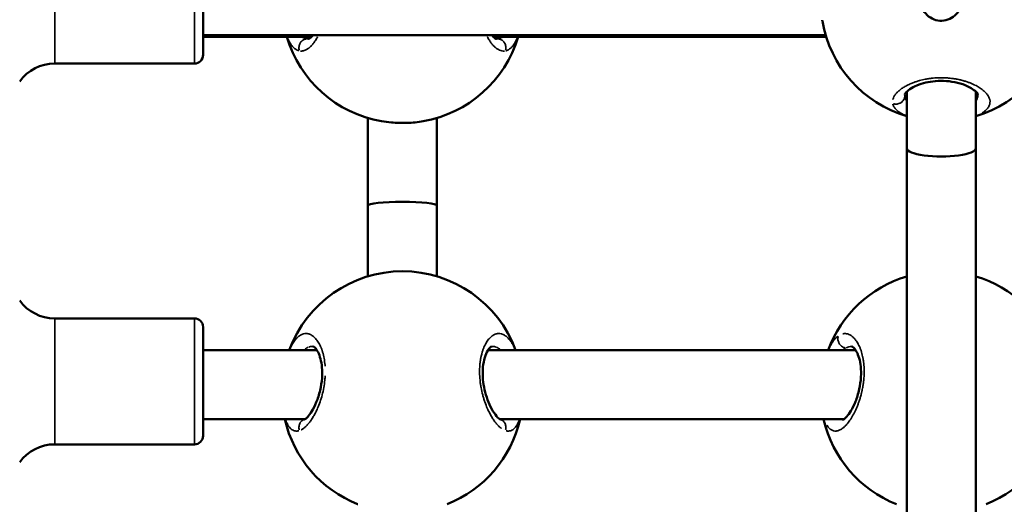
# Model space of a CAD drawing. Units: millimetres. Extents: x -27 to 7566, y 6 to 4336.
# Drawn here: x 3061 to 3290, y 1815 to 1927 of the extents above; entities that cross this region are included whole.
import ezdxf

# ---------------------------------------------------------------- set-up
doc = ezdxf.new("R2010")
doc.units = ezdxf.units.MM
doc.header["$MEASUREMENT"] = 0
doc.layers.add('Visible (ISO)', color=7, linetype='Continuous', lineweight=50)
doc.layers.add('Visible Narrow (ISO)', color=7, linetype='Continuous', lineweight=35)
doc.styles.get("Standard").update_dxf_attribs({"font": 'square721_bt_roman.ttf'})
doc.dimstyles.get("Standard").update_dxf_attribs({"dimtxt": 200, "dimasz": 100, "dimexe": 0.18, "dimexo": 0.0625, "dimgap": 40, "dimtad": 1, "dimdec": 0, "dimlfac": 0.1, "dimrnd": 5, "dimzin": 0, "dimdsep": 46, "dimtxsty": 'Standard', "dimcen": 0.09, "dimse1": 1, "dimse2": 1, "dimadec": 0, "dimazin": 0, "dimtfac": 1, "dimtdec": 0, "dimtofl": 0, "dimtmove": 0, "dimatfit": 3, "dimfxl": 1, "dimtolj": 1, "dimtzin": 0, "dimarcsym": 0})

# ---------------------------------------------------------------- blocks, each defined once
blk = doc.blocks.new('*D14')
at = {"color": 0, "lineweight": -2, "transparency": 16777216}
blk.add_line((246.3, 3757.5), (246.3, 106.18), dxfattribs=at)
at = {"color": 0, "transparency": 16777216}
for points in [[(229.63, 3757.5), (262.96, 3757.5), (246.3, 3857.5)], [(229.63, 106.18), (262.96, 106.18), (246.3, 6.18)]]:
    blk.add_solid(points, dxfattribs=at)
at = {"layer": 'Defpoints', "color": 0, "transparency": 16777216}
for p in [(4025.03, 3857.5), (246.3, 6.18), (4025.03, 6.18)]:
    blk.add_point(p, dxfattribs=at)
at = {"color": 0, "transparency": 16777216, "insert": (103.88, 1931.84), "char_height": 200, "attachment_point": 5, "rotation": 90}
blk.add_mtext('\\A1;385', dxfattribs=at)

msp = doc.modelspace()

# ---------------------------------------------------------------- linework, layer by layer
at = {"layer": 'Visible (ISO)'}
for p, q in [((3103.77, 1944.44), (3103.77, 1919.24)), ((3103.77, 1923.84), (3248.19, 1923.84)), ((3103.77, 1923.43), (3128.92, 1923.43)), ((3130.32, 1923.43), (3130.32, 1923.43)), ((3171.12, 1923.43), (3248.31, 1923.43)), ((3101.77, 1917.24), (3069.35, 1917.24)), ((3267.02, 1910.75), (3267.02, 1897.58)), ((3283.02, 1910.75), (3283.02, 1897.58)), ((3283.52, 1910.04), (3283.52, 1910.04)), ((3142.02, 1884.34), (3142.02, 1904.61)), ((3158.02, 1884.34), (3158.02, 1904.61)), ((3267.02, 1897.58), (3267.02, 1784.2)), ((3283.02, 1897.58), (3283.02, 1784.2)), ((3142.02, 1867.92), (3142.02, 1884.34)), ((3158.02, 1867.92), (3158.02, 1884.34)), ((3101.77, 1858.17), (3069.35, 1858.17)), ((3103.77, 1856.17), (3103.77, 1830.97)), ((3103.77, 1850.79), (3130.18, 1850.79)), ((3169.86, 1850.79), (3255.18, 1850.79)), ((3170.79, 1851.69), (3170.79, 1851.69)), ((3103.77, 1834.79), (3127.41, 1834.79)), ((3172.63, 1834.79), (3252.42, 1834.79)), ((3101.77, 1828.97), (3069.35, 1828.97)), ((3139.64, 1815.08), (3139.63, 1815.08)), ((3285.41, 1815.08), (3285.41, 1815.08))]:
    msp.add_line(p, q, dxfattribs=at)
for centre, radius, start, end in [((3275.02, 1931.84), 28, 189.8453, 253.3985), ((3275.02, 1931.84), 28, 286.6015, 350.1615), ((3150.02, 1931.44), 28, 196.6181, 260.0937), ((3150.02, 1931.44), 28, 279.9056, 343.3825), ((3101.77, 1919.24), 2, 270, 0), ((3069.35, 1907.24), 10, 90, 144.2242), ((3150.02, 1841.09), 28, 20.2858, 159.7147), ((3275.02, 1841.08), 28, 106.6015, 159.6985), ((3275.02, 1841.08), 28, 20.3021, 73.3985), ((3069.35, 1868.17), 10, 215.7758, 270), ((3101.77, 1856.17), 2, 0, 90), ((3150.02, 1841.09), 28, 192.9873, 248.2253), ((3150.02, 1841.09), 28, 291.7738, 347.0133), ((3275.02, 1841.08), 28, 192.9716, 248.227), ((3275.02, 1841.08), 28, 291.7741, 347.029), ((3101.77, 1830.97), 2, 270, 0), ((3069.35, 1818.97), 10, 90, 144.2242)]:
    msp.add_arc(centre, radius, start, end, dxfattribs=at)
for centre, major_axis, ratio, start_param, end_param in [((3275.02, 1897.58), (-8, 0), 0.235525, 0, 3.141593), ((3150.02, 1884.34), (8, 0), 0.107859, 0.000024, 3.141594), ((3150.02, 1884.34), (8, 0), 0.107859, 6.283185, 6.283209)]:
    msp.add_ellipse(centre, major_axis=major_axis, ratio=ratio, start_param=start_param, end_param=end_param, dxfattribs=at)
for points, knots in [([(3270.23, 1931.97), (3270.23, 1932.24), (3270.25, 1932.5), (3270.4, 1933.35), (3270.62, 1933.96), (3271.3, 1935.04), (3271.75, 1935.51), (3272.73, 1936.21), (3273.32, 1936.49), (3274.56, 1936.77), (3275.22, 1936.79), (3276.4, 1936.59), (3277.01, 1936.36), (3278.1, 1935.69), (3278.57, 1935.24), (3279.27, 1934.26), (3279.54, 1933.67), (3279.83, 1932.43), (3279.85, 1931.77), (3279.65, 1930.59), (3279.43, 1929.97), (3278.75, 1928.88), (3278.3, 1928.41), (3277.32, 1927.71), (3276.73, 1927.43), (3275.48, 1927.14), (3274.83, 1927.13), (3273.64, 1927.33), (3273.02, 1927.56), (3271.94, 1928.23), (3271.47, 1928.69), (3271.12, 1929.18), (3270.77, 1929.67), (3270.49, 1930.26), (3270.27, 1931.24), (3270.23, 1931.61), (3270.23, 1931.97)], [0.283928, 0.283928, 0.283928, 0.283928, 0.361283, 0.361283, 0.541636, 0.541636, 0.721988, 0.721988, 0.90217, 0.90217, 1.082352, 1.082352, 1.262582, 1.262582, 1.442812, 1.442812, 1.623282, 1.623282, 1.803751, 1.803751, 1.984508, 1.984508, 2.165266, 2.165266, 2.346193, 2.346193, 2.527119, 2.527119, 2.707999, 2.707999, 2.888878, 2.888878, 2.888878, 3.069519, 3.069519, 3.172806, 3.172806, 3.172806, 3.172806]), ([(3128.22, 1922.94), (3128.22, 1922.94), (3128.39, 1922.95), (3128.9, 1923.4), (3129.08, 1923.6), (3129.27, 1923.84)], [0, 0, 0, 0, 0.4118572, 0.4118572, 0.5926416, 0.5926416, 0.5926416, 0.5926416]), ([(3170.77, 1923.84), (3170.84, 1923.75), (3170.9, 1923.67), (3171.26, 1923.26), (3171.53, 1923.07), (3171.79, 1922.94), (3171.83, 1922.94), (3171.83, 1922.94)], [2.5376709, 2.5376709, 2.5376709, 2.5376709, 2.6030456, 2.6030456, 2.894815, 2.894815, 3.1321344, 3.1321344, 3.1321344, 3.1321344]), ([(3283.52, 1910.04), (3283.52, 1910.04), (3283.53, 1910.08), (3283.4, 1910.32), (3283.28, 1910.49), (3282.84, 1910.94), (3282.44, 1911.26), (3281.41, 1911.86), (3280.75, 1912.17), (3279.26, 1912.68), (3278.39, 1912.9), (3276.65, 1913.17), (3275.75, 1913.24), (3274.07, 1913.22), (3273.26, 1913.15), (3271.75, 1912.92), (3271.03, 1912.74), (3269.67, 1912.32), (3269.04, 1912.05), (3267.93, 1911.47), (3267.47, 1911.15), (3266.82, 1910.58), (3266.64, 1910.32), (3266.52, 1910.07), (3266.52, 1910.04), (3266.52, 1910.04)], [0, 0, 0, 0, 0.247136, 0.247136, 0.455932, 0.455932, 0.738943, 0.738943, 1.026801, 1.026801, 1.316416, 1.316416, 1.581332, 1.581332, 1.820984, 1.820984, 2.061784, 2.061784, 2.324902, 2.324902, 2.612736, 2.612736, 2.90428, 2.90428, 3.132138, 3.132138, 3.132138, 3.132138]), ([(3154.82, 1903.86), (3153.66, 1903.65), (3152.38, 1903.53), (3149.89, 1903.44), (3148.64, 1903.47), (3146.69, 1903.64), (3145.94, 1903.73), (3145.22, 1903.86)], [0, 0, 0, 0, 0.3858854, 0.3858854, 0.7516174, 0.7516174, 0.9875252, 0.9875252, 0.9875252, 0.9875252]), ([(3127.2, 1834.69), (3127.2, 1834.69), (3127.2, 1834.69), (3127.26, 1834.71), (3127.36, 1834.75), (3127.7, 1834.99), (3127.97, 1835.24), (3128.57, 1835.97), (3128.91, 1836.46), (3129.61, 1837.71), (3129.97, 1838.49), (3130.61, 1840.24), (3130.89, 1841.23), (3131.26, 1843.16), (3131.37, 1844.12), (3131.43, 1845.84), (3131.39, 1846.63), (3131.2, 1848.04), (3131.06, 1848.67), (3130.71, 1849.79), (3130.49, 1850.28), (3130.04, 1851.05), (3129.8, 1851.32), (3129.44, 1851.64), (3129.33, 1851.68), (3129.27, 1851.69), (3129.26, 1851.69), (3129.25, 1851.69)], [0.083426, 0.083426, 0.083426, 0.083426, 0.150269, 0.150269, 0.331238, 0.331238, 0.588088, 0.588088, 0.861287, 0.861287, 1.169579, 1.169579, 1.484533, 1.484533, 1.765447, 1.765447, 2.010508, 2.010508, 2.245895, 2.245895, 2.495246, 2.495246, 2.757885, 2.757885, 3.032173, 3.032173, 3.140428, 3.140428, 3.140428, 3.140428]), ([(3170.79, 1851.69), (3170.77, 1851.69), (3170.72, 1851.7), (3170.41, 1851.48), (3170.21, 1851.3), (3169.75, 1850.66), (3169.49, 1850.16), (3169.06, 1848.96), (3168.88, 1848.26), (3168.67, 1846.77), (3168.62, 1845.96), (3168.66, 1844.37), (3168.73, 1843.58), (3168.99, 1842.01), (3169.17, 1841.22), (3169.63, 1839.67), (3169.91, 1838.91), (3170.56, 1837.46), (3170.93, 1836.79), (3171.67, 1835.69), (3172.05, 1835.26), (3172.58, 1834.81), (3172.76, 1834.72), (3172.84, 1834.69), (3172.85, 1834.69), (3172.85, 1834.69)], [0, 0, 0, 0, 0.311513, 0.311513, 0.558897, 0.558897, 0.845352, 0.845352, 1.112409, 1.112409, 1.364055, 1.364055, 1.599485, 1.599485, 1.842006, 1.842006, 2.11151, 2.11151, 2.414534, 2.414534, 2.730214, 2.730214, 2.985682, 2.985682, 3.055787, 3.055787, 3.055787, 3.055787]), ([(3252.2, 1834.68), (3252.2, 1834.68), (3252.24, 1834.69), (3252.49, 1834.82), (3252.8, 1835.05), (3253.42, 1835.76), (3253.74, 1836.2), (3254.42, 1837.33), (3254.79, 1838.07), (3255.45, 1839.75), (3255.76, 1840.72), (3256.18, 1842.66), (3256.33, 1843.64), (3256.43, 1845.41), (3256.41, 1846.24), (3256.26, 1847.69), (3256.14, 1848.34), (3255.81, 1849.51), (3255.6, 1850.03), (3255.16, 1850.87), (3254.92, 1851.18), (3254.52, 1851.58), (3254.37, 1851.65), (3254.27, 1851.68), (3254.26, 1851.68), (3254.25, 1851.68)], [0.082742, 0.082742, 0.082742, 0.082742, 0.242559, 0.242559, 0.548973, 0.548973, 0.809109, 0.809109, 1.114047, 1.114047, 1.430917, 1.430917, 1.719509, 1.719509, 1.969223, 1.969223, 2.203967, 2.203967, 2.449922, 2.449922, 2.711195, 2.711195, 2.98387, 2.98387, 3.139329, 3.139329, 3.139329, 3.139329])]:
    msp.add_open_spline(points, degree=3, knots=knots, dxfattribs=at)
for points in [[(3247.44, 1927.04), (3247.42, 1927.13), (3247.41, 1927.22), (3247.39, 1927.31)], [(3145.22, 1903.86), (3145.22, 1903.86), (3145.21, 1903.86), (3145.2, 1903.86)], [(3154.84, 1903.86), (3154.83, 1903.86), (3154.83, 1903.86), (3154.82, 1903.86)], [(3160.41, 1815.08), (3160.41, 1815.08), (3160.41, 1815.08), (3160.41, 1815.08)]]:
    msp.add_open_spline(points, degree=3, dxfattribs=at)
at = {"layer": 'Visible Narrow (ISO)'}
for p, q in [((3069.35, 1946.26), (3069.35, 1917.42)), ((3101.77, 1946.26), (3101.77, 1917.42)), ((3069.35, 1857.99), (3069.35, 1829.15)), ((3101.77, 1857.99), (3101.77, 1829.15))]:
    msp.add_line(p, q, dxfattribs=at)
for points, knots in [([(3126.37, 1920.14), (3126.38, 1920.14), (3126.48, 1920.13), (3126.68, 1920.13), (3126.94, 1920.17), (3127.3, 1920.25), (3127.76, 1920.45), (3128.3, 1920.8), (3128.83, 1921.28), (3129.35, 1921.88), (3129.86, 1922.6), (3130.18, 1923.16), (3130.33, 1923.46), (3130.33, 1923.46)], [-52.67446, -52.67446, -52.67446, -52.67446, -52.600497, -52.126619, -51.65274, -51.178862, -50.231105, -49.283349, -48.335592, -47.387835, -46.440078, -45.492322, -45.475975, -45.475975, -45.475975, -45.475975]), ([(3127.8, 1922.98), (3127.65, 1923), (3127.36, 1923.08), (3127.02, 1923.24), (3126.83, 1923.37), (3126.78, 1923.4)], [0.114561, 0.114561, 0.114561, 0.114561, 0.947757, 1.895513, 2.176416, 2.176416, 2.176416, 2.176416]), ([(3169.71, 1923.46), (3169.71, 1923.46), (3169.78, 1923.32), (3169.94, 1923.03), (3170.18, 1922.63), (3170.43, 1922.25), (3170.77, 1921.79), (3171.2, 1921.29), (3171.73, 1920.81), (3172.27, 1920.45), (3172.81, 1920.22), (3173.28, 1920.13), (3173.55, 1920.13), (3173.66, 1920.14)], [-7.583832, -7.583832, -7.583832, -7.583832, -7.582054, -7.108175, -6.634297, -6.160419, -5.68654, -4.738784, -3.791027, -2.84327, -1.895513, -0.947757, -0.399039, -0.399039, -0.399039, -0.399039]), ([(3173.26, 1923.4), (3173.21, 1923.36), (3173.01, 1923.24), (3172.73, 1923.11), (3172.43, 1923.02), (3172.29, 1922.99), (3172.23, 1922.98)], [50.877673, 50.877673, 50.877673, 50.877673, 51.178862, 52.126619, 52.600497, 52.958648, 52.958648, 52.958648, 52.958648]), ([(3123.4, 1923.15), (3123.41, 1923.13), (3123.44, 1923.04), (3123.51, 1922.88), (3123.64, 1922.61), (3123.87, 1922.15), (3124.21, 1921.59), (3124.66, 1921.03), (3125.14, 1920.61), (3125.58, 1920.34), (3125.87, 1920.24), (3125.98, 1920.21)], [-5.748793, -5.748793, -5.748793, -5.748793, -5.68654, -5.449601, -5.212662, -4.738784, -3.791027, -2.84327, -1.895513, -0.947757, -0.302582, -0.302582, -0.302582, -0.302582]), ([(3126.09, 1920.35), (3126.06, 1920.46), (3126.04, 1920.58), (3126.02, 1920.7), (3126.02, 1920.8), (3126.01, 1920.89), (3126.02, 1920.98), (3126.02, 1921.26), (3126.09, 1921.54), (3126.2, 1921.79), (3126.24, 1921.88), (3126.28, 1921.96), (3126.33, 1922.04), (3126.38, 1922.12), (3126.43, 1922.19), (3126.49, 1922.26), (3126.6, 1922.4), (3126.73, 1922.53), (3126.88, 1922.63), (3127.02, 1922.74), (3127.18, 1922.82), (3127.35, 1922.87), (3127.46, 1922.91), (3127.57, 1922.94), (3127.68, 1922.95)], [0.097745, 0.097745, 0.097745, 0.097745, 0.282499, 0.282499, 0.282499, 0.420118, 0.420118, 0.420118, 0.834325, 0.834325, 0.834325, 0.977455, 0.977455, 0.977455, 1.120439, 1.120439, 1.120439, 1.397658, 1.397658, 1.397658, 1.672286, 1.672286, 1.672286, 1.857164, 1.857164, 1.857164, 1.857164]), ([(3128.2, 1922.94), (3128.16, 1922.94), (3128.05, 1922.95), (3127.95, 1922.96), (3127.87, 1922.97)], [52.407459, 52.407459, 52.407459, 52.407459, 52.600497, 53.0392869, 53.0392869, 53.0392869, 53.0392869]), ([(3173.93, 1920.34), (3173.97, 1920.46), (3173.99, 1920.58), (3174, 1920.7), (3174.01, 1920.79), (3174.01, 1920.89), (3174.01, 1920.98), (3174, 1921.26), (3173.94, 1921.54), (3173.83, 1921.79), (3173.79, 1921.88), (3173.74, 1921.96), (3173.7, 1922.04), (3173.65, 1922.11), (3173.6, 1922.19), (3173.54, 1922.26), (3173.43, 1922.4), (3173.29, 1922.53), (3173.15, 1922.63), (3173, 1922.73), (3172.84, 1922.82), (3172.68, 1922.87), (3172.57, 1922.91), (3172.46, 1922.94), (3172.35, 1922.95)], [0.097818, 0.097818, 0.097818, 0.097818, 0.282822, 0.282822, 0.282822, 0.420544, 0.420544, 0.420544, 0.835046, 0.835046, 0.835046, 0.978177, 0.978177, 0.978177, 1.121362, 1.121362, 1.121362, 1.398757, 1.398757, 1.398757, 1.673554, 1.673554, 1.673554, 1.858537, 1.858537, 1.858537, 1.858537]), ([(3174.04, 1920.2), (3174.07, 1920.21), (3174.19, 1920.24), (3174.48, 1920.35), (3174.89, 1920.6), (3175.37, 1921.02), (3175.97, 1921.76), (3176.38, 1922.53), (3176.63, 1923.13), (3176.64, 1923.15)], [-52.771101, -52.771101, -52.771101, -52.771101, -52.600497, -52.126619, -51.178862, -50.231105, -49.283349, -47.387835, -47.314248, -47.314248, -47.314248, -47.314248]), ([(3284.47, 1905.79), (3284.69, 1905.93), (3284.89, 1906.06), (3285.08, 1906.21), (3285.33, 1906.4), (3285.55, 1906.61), (3285.72, 1906.82), (3285.9, 1907.04), (3286.04, 1907.26), (3286.14, 1907.48), (3286.24, 1907.71), (3286.3, 1907.94), (3286.32, 1908.17), (3286.34, 1908.41), (3286.32, 1908.64), (3286.27, 1908.88), (3286.21, 1909.12), (3286.11, 1909.37), (3285.98, 1909.61), (3285.85, 1909.85), (3285.68, 1910.09), (3285.47, 1910.33), (3285.26, 1910.56), (3285.02, 1910.8), (3284.74, 1911.03), (3284.47, 1911.26), (3284.15, 1911.48), (3283.8, 1911.7), (3283.5, 1911.89), (3283.17, 1912.08), (3282.81, 1912.25), (3282.76, 1912.28), (3282.72, 1912.3), (3282.67, 1912.33), (3282.46, 1912.42), (3282.25, 1912.52), (3282.03, 1912.61), (3281.81, 1912.7), (3281.58, 1912.79), (3281.35, 1912.88), (3281.11, 1912.96), (3280.87, 1913.05), (3280.62, 1913.12), (3280.5, 1913.16), (3280.37, 1913.2), (3280.24, 1913.24), (3280.18, 1913.25), (3280.12, 1913.27), (3280.05, 1913.29), (3279.99, 1913.31), (3279.92, 1913.32), (3279.86, 1913.34), (3279.81, 1913.35), (3279.77, 1913.36), (3279.73, 1913.38), (3279.68, 1913.39), (3279.64, 1913.4), (3279.6, 1913.41), (3279.51, 1913.43), (3279.42, 1913.45), (3279.33, 1913.47), (3279.15, 1913.51), (3278.97, 1913.55), (3278.79, 1913.59), (3278.7, 1913.6), (3278.61, 1913.62), (3278.52, 1913.64), (3278.42, 1913.66), (3278.33, 1913.67), (3278.24, 1913.69), (3278.19, 1913.7), (3278.15, 1913.7), (3278.1, 1913.71), (3278.05, 1913.72), (3278.01, 1913.73), (3277.96, 1913.73), (3277.86, 1913.75), (3277.77, 1913.76), (3277.67, 1913.77), (3277.48, 1913.8), (3277.29, 1913.82), (3277.1, 1913.84), (3277.05, 1913.85), (3277, 1913.85), (3276.95, 1913.86), (3276.9, 1913.86), (3276.86, 1913.87), (3276.81, 1913.87), (3276.76, 1913.88), (3276.71, 1913.88), (3276.66, 1913.88), (3276.61, 1913.89), (3276.56, 1913.89), (3276.52, 1913.9), (3276.06, 1913.93), (3275.59, 1913.95), (3275.14, 1913.95), (3275.01, 1913.95), (3274.88, 1913.95), (3274.75, 1913.95), (3274.2, 1913.94), (3273.65, 1913.91), (3273.1, 1913.86), (3273.06, 1913.86), (3273.03, 1913.85), (3272.99, 1913.85), (3272.85, 1913.83), (3272.7, 1913.82), (3272.56, 1913.8), (3272.41, 1913.78), (3272.27, 1913.76), (3272.13, 1913.74), (3272.06, 1913.73), (3271.99, 1913.72), (3271.92, 1913.71), (3271.88, 1913.7), (3271.85, 1913.69), (3271.81, 1913.69), (3271.78, 1913.68), (3271.74, 1913.68), (3271.71, 1913.67), (3271.67, 1913.67), (3271.64, 1913.66), (3271.6, 1913.65), (3271.57, 1913.65), (3271.54, 1913.64), (3271.5, 1913.63), (3271.48, 1913.63), (3271.47, 1913.63), (3271.45, 1913.62), (3271.43, 1913.62), (3271.41, 1913.62), (3271.4, 1913.61), (3271.38, 1913.61), (3271.36, 1913.61), (3271.35, 1913.61), (3271.34, 1913.6), (3271.33, 1913.6), (3271.32, 1913.6), (3271.32, 1913.6), (3271.31, 1913.6), (3271.31, 1913.6), (3271.3, 1913.6), (3271.3, 1913.6), (3271.29, 1913.6), (3270.84, 1913.51), (3270.4, 1913.4), (3269.98, 1913.29), (3269.89, 1913.26), (3269.8, 1913.24), (3269.71, 1913.21), (3269.46, 1913.14), (3269.21, 1913.06), (3268.97, 1912.98), (3268.73, 1912.89), (3268.5, 1912.81), (3268.27, 1912.72), (3267.94, 1912.59), (3267.63, 1912.45), (3267.33, 1912.3), (3267.22, 1912.25), (3267.12, 1912.2), (3267.01, 1912.14), (3266.86, 1912.07), (3266.72, 1911.99), (3266.58, 1911.91), (3266.45, 1911.83), (3266.31, 1911.75), (3266.18, 1911.67), (3266.05, 1911.58), (3265.93, 1911.5), (3265.81, 1911.42), (3265.69, 1911.33), (3265.58, 1911.25), (3265.47, 1911.16), (3265.25, 1910.99), (3265.05, 1910.82), (3264.87, 1910.64), (3264.69, 1910.47), (3264.53, 1910.29), (3264.4, 1910.11), (3264.26, 1909.93), (3264.14, 1909.75), (3264.04, 1909.57), (3263.95, 1909.39), (3263.87, 1909.21), (3263.82, 1909.03), (3263.81, 1909), (3263.8, 1908.96), (3263.79, 1908.93)], [-32.499798, -32.499798, -32.499798, -32.499798, -31.59189, -31.59189, -31.59189, -30.328214, -30.328214, -30.328214, -29.064539, -29.064539, -29.064539, -27.800863, -27.800863, -27.800863, -26.537188, -26.537188, -26.537188, -25.273512, -25.273512, -25.273512, -24.009836, -24.009836, -24.009836, -22.746161, -22.746161, -22.746161, -21.482485, -21.482485, -21.482485, -20.371338, -20.371338, -20.371338, -20.21881, -20.21881, -20.21881, -19.586972, -19.586972, -19.586972, -18.955134, -18.955134, -18.955134, -18.323296, -18.323296, -18.323296, -18.007377, -18.007377, -18.007377, -17.849418, -17.849418, -17.849418, -17.691458, -17.691458, -17.691458, -17.586152, -17.586152, -17.586152, -17.480846, -17.480846, -17.480846, -17.270233, -17.270233, -17.270233, -16.849008, -16.849008, -16.849008, -16.638395, -16.638395, -16.638395, -16.427783, -16.427783, -16.427783, -16.322477, -16.322477, -16.322477, -16.21717, -16.21717, -16.21717, -16.006558, -16.006558, -16.006558, -15.585332, -15.585332, -15.585332, -15.480026, -15.480026, -15.480026, -15.37472, -15.37472, -15.37472, -15.269414, -15.269414, -15.269414, -15.164107, -15.164107, -15.164107, -14.177966, -14.177966, -14.177966, -13.900432, -13.900432, -13.900432, -12.715918, -12.715918, -12.715918, -12.636756, -12.636756, -12.636756, -12.320837, -12.320837, -12.320837, -12.004918, -12.004918, -12.004918, -11.846959, -11.846959, -11.846959, -11.767979, -11.767979, -11.767979, -11.688999, -11.688999, -11.688999, -11.61002, -11.61002, -11.61002, -11.53104, -11.53104, -11.53104, -11.49155, -11.49155, -11.49155, -11.45206, -11.45206, -11.45206, -11.41257, -11.41257, -11.41257, -11.392825, -11.392825, -11.392825, -11.382953, -11.382953, -11.382953, -11.37308, -11.37308, -11.37308, -10.326222, -10.326222, -10.326222, -10.109405, -10.109405, -10.109405, -9.477567, -9.477567, -9.477567, -8.845729, -8.845729, -8.845729, -7.922442, -7.922442, -7.922442, -7.582054, -7.582054, -7.582054, -7.108175, -7.108175, -7.108175, -6.634297, -6.634297, -6.634297, -6.160419, -6.160419, -6.160419, -5.68654, -5.68654, -5.68654, -4.738784, -4.738784, -4.738784, -3.791027, -3.791027, -3.791027, -2.84327, -2.84327, -2.84327, -1.895513, -1.895513, -1.895513, -1.710416, -1.710416, -1.710416, -1.710416]), ([(3263.93, 1907.91), (3264.04, 1907.88), (3264.16, 1907.86), (3264.28, 1907.85), (3264.38, 1907.84), (3264.47, 1907.84), (3264.56, 1907.84), (3264.84, 1907.85), (3265.12, 1907.91), (3265.37, 1908.02), (3265.46, 1908.06), (3265.54, 1908.1), (3265.62, 1908.15), (3265.69, 1908.2), (3265.77, 1908.25), (3265.84, 1908.31), (3265.98, 1908.42), (3266.11, 1908.56), (3266.21, 1908.7), (3266.32, 1908.85), (3266.4, 1909.01), (3266.45, 1909.17), (3266.49, 1909.28), (3266.52, 1909.39), (3266.53, 1909.5)], [0.097745, 0.097745, 0.097745, 0.097745, 0.282603, 0.282603, 0.282603, 0.420225, 0.420225, 0.420225, 0.834426, 0.834426, 0.834426, 0.977454, 0.977454, 0.977454, 1.120522, 1.120522, 1.120522, 1.397717, 1.397717, 1.397717, 1.672319, 1.672319, 1.672319, 1.857163, 1.857163, 1.857163, 1.857163]), ([(3266.98, 1908.6), (3266.95, 1908.64), (3266.83, 1908.84), (3266.69, 1909.12), (3266.6, 1909.42), (3266.57, 1909.56), (3266.56, 1909.62)], [50.887034, 50.887034, 50.887034, 50.887034, 51.178862, 52.126619, 52.600497, 52.959151, 52.959151, 52.959151, 52.959151]), ([(3283.52, 1909.96), (3283.52, 1909.93), (3283.51, 1909.68), (3283.41, 1909.22), (3283.2, 1908.81), (3283.07, 1908.61)], [27.616559, 27.616559, 27.616559, 27.616559, 27.800863, 29.064539, 30.319466, 30.319466, 30.319466, 30.319466]), ([(3263.79, 1907.81), (3263.8, 1907.78), (3263.8, 1907.74), (3263.81, 1907.71), (3263.84, 1907.63), (3263.87, 1907.54), (3263.91, 1907.46), (3263.99, 1907.29), (3264.09, 1907.12), (3264.21, 1906.96), (3264.33, 1906.8), (3264.48, 1906.64), (3264.64, 1906.48), (3264.8, 1906.33), (3264.99, 1906.18), (3265.2, 1906.04), (3265.49, 1905.83), (3265.82, 1905.64), (3266.2, 1905.46), (3266.35, 1905.38), (3266.52, 1905.31), (3266.69, 1905.24), (3266.71, 1905.23), (3266.72, 1905.22), (3266.74, 1905.22)], [-52.772337, -52.772337, -52.772337, -52.772337, -52.600497, -52.600497, -52.600497, -52.126619, -52.126619, -52.126619, -51.178862, -51.178862, -51.178862, -50.231105, -50.231105, -50.231105, -49.283349, -49.283349, -49.283349, -47.951024, -47.951024, -47.951024, -47.387835, -47.387835, -47.387835, -47.337551, -47.337551, -47.337551, -47.337551]), ([(3154.37, 1903.78), (3154.01, 1903.73), (3153.64, 1903.68), (3153.26, 1903.64), (3152.98, 1903.61), (3152.69, 1903.58), (3152.4, 1903.56), (3152.12, 1903.53), (3151.82, 1903.51), (3151.53, 1903.5), (3151.03, 1903.48), (3150.53, 1903.46), (3150.03, 1903.46), (3149.94, 1903.46), (3149.85, 1903.46), (3149.76, 1903.46), (3149.17, 1903.47), (3148.58, 1903.49), (3148, 1903.53), (3147.42, 1903.57), (3146.85, 1903.62), (3146.29, 1903.69), (3146.08, 1903.72), (3145.88, 1903.75), (3145.67, 1903.78)], [-43.817729, -43.817729, -43.817729, -43.817729, -42.964971, -42.964971, -42.964971, -42.333133, -42.333133, -42.333133, -41.701295, -41.701295, -41.701295, -40.630982, -40.630982, -40.630982, -40.437619, -40.437619, -40.437619, -39.173944, -39.173944, -39.173944, -37.910268, -37.910268, -37.910268, -37.431974, -37.431974, -37.431974, -37.431974]), ([(3132.09, 1847.13), (3132.08, 1847.19), (3132.03, 1847.81), (3131.88, 1848.94), (3131.63, 1849.96), (3131.46, 1850.53), (3131.41, 1850.69), (3131.35, 1850.85), (3131.27, 1851.07), (3131.19, 1851.27), (3131.11, 1851.47), (3130.9, 1851.96), (3130.51, 1852.7), (3129.87, 1853.54), (3129.2, 1854.15), (3128.5, 1854.54), (3127.77, 1854.7), (3127.05, 1854.62), (3126.34, 1854.31), (3125.64, 1853.77), (3124.99, 1853.01), (3124.52, 1852.27), (3124.27, 1851.79), (3124.21, 1851.69)], [-38.061154, -38.061154, -38.061154, -38.061154, -37.910268, -36.646593, -35.382917, -35.224957, -35.066998, -34.909039, -34.751079, -34.43516, -34.277201, -34.119241, -32.855566, -31.59189, -30.328214, -29.064539, -27.800863, -26.537188, -25.273512, -24.009836, -22.746161, -21.482485, -21.133352, -21.133352, -21.133352, -21.133352]), ([(3175.5, 1852.29), (3175.36, 1852.53), (3175, 1853.07), (3174.41, 1853.76), (3173.71, 1854.3), (3173, 1854.61), (3172.28, 1854.7), (3171.55, 1854.54), (3170.85, 1854.16), (3170.17, 1853.55), (3169.65, 1852.85), (3169.27, 1852.19), (3169.04, 1851.73), (3168.87, 1851.33), (3168.75, 1851.02), (3168.64, 1850.7), (3168.56, 1850.44), (3168.5, 1850.25), (3168.46, 1850.1), (3168.38, 1849.83), (3168.3, 1849.51), (3168.23, 1849.18), (3168.18, 1848.93), (3168.14, 1848.68), (3168.1, 1848.41), (3168.06, 1848.15), (3168.03, 1847.88), (3168, 1847.66), (3167.98, 1847.47), (3167.93, 1846.83), (3167.89, 1845.64), (3167.96, 1844.4), (3168.04, 1843.66), (3168.07, 1843.37), (3168.11, 1843.07), (3168.15, 1842.82), (3168.17, 1842.67), (3168.19, 1842.56), (3168.2, 1842.45), (3168.22, 1842.36), (3168.23, 1842.29), (3168.24, 1842.24), (3168.25, 1842.19), (3168.26, 1842.16), (3168.26, 1842.14), (3168.26, 1842.13), (3168.37, 1841.55), (3168.56, 1840.7), (3168.87, 1839.61), (3169.22, 1838.55), (3169.58, 1837.63), (3169.94, 1836.82), (3170.18, 1836.33), (3170.43, 1835.85), (3170.77, 1835.25), (3171.2, 1834.57), (3171.73, 1833.85), (3172.27, 1833.25), (3172.68, 1832.88), (3172.91, 1832.7), (3172.96, 1832.67)], [-31.224184, -31.224184, -31.224184, -31.224184, -30.328214, -29.064539, -27.800863, -26.537188, -25.273512, -24.009836, -22.746161, -21.482485, -20.21881, -19.586972, -18.955134, -18.639215, -18.323296, -18.007377, -17.691458, -17.586152, -17.480846, -17.270233, -16.849008, -16.638395, -16.427783, -16.21717, -16.006558, -15.795945, -15.585332, -15.37472, -15.269414, -15.164107, -13.900432, -12.636756, -12.478797, -12.320837, -12.004918, -11.846959, -11.767979, -11.688999, -11.61002, -11.53104, -11.49155, -11.45206, -11.41257, -11.392825, -11.382953, -11.378017, -11.37308, -10.109405, -9.477567, -8.845729, -7.582054, -7.108175, -6.634297, -6.160419, -5.68654, -4.738784, -3.791027, -2.84327, -1.895513, -1.643268, -1.643268, -1.643268, -1.643268]), ([(3248.47, 1833.42), (3248.5, 1833.39), (3248.6, 1833.22), (3248.89, 1832.82), (3249.36, 1832.36), (3249.98, 1832.06), (3250.64, 1832), (3251.33, 1832.19), (3252.04, 1832.59), (3252.77, 1833.22), (3253.49, 1834.06), (3254.19, 1835.08), (3254.87, 1836.3), (3255.39, 1837.45), (3255.78, 1838.43), (3256, 1839.08), (3256.17, 1839.61), (3256.29, 1840.02), (3256.4, 1840.43), (3256.49, 1840.76), (3256.54, 1840.99), (3256.59, 1841.18), (3256.66, 1841.51), (3256.74, 1841.89), (3256.81, 1842.27), (3256.86, 1842.56), (3256.9, 1842.86), (3256.95, 1843.15), (3256.98, 1843.44), (3257.02, 1843.74), (3257.04, 1843.98), (3257.06, 1844.18), (3257.11, 1844.87), (3257.16, 1846.08), (3257.08, 1847.27), (3257.01, 1847.95), (3256.97, 1848.22), (3256.93, 1848.48), (3256.9, 1848.71), (3256.87, 1848.84), (3256.86, 1848.93), (3256.84, 1849.03), (3256.82, 1849.1), (3256.81, 1849.17), (3256.8, 1849.21), (3256.79, 1849.25), (3256.79, 1849.28), (3256.78, 1849.29), (3256.78, 1849.3), (3256.67, 1849.8), (3256.48, 1850.5), (3256.17, 1851.34), (3255.83, 1852.11), (3255.47, 1852.73), (3255.1, 1853.23), (3254.86, 1853.51), (3254.61, 1853.77), (3254.27, 1854.07), (3253.84, 1854.36), (3253.31, 1854.58), (3252.77, 1854.67), (3252.39, 1854.64), (3252.18, 1854.6), (3252.16, 1854.6)], [-33.665672, -33.665672, -33.665672, -33.665672, -33.487404, -32.855566, -31.59189, -30.328214, -29.064539, -27.800863, -26.537188, -25.273512, -24.009836, -22.746161, -21.482485, -20.21881, -19.586972, -18.955134, -18.639215, -18.323296, -18.007377, -17.691458, -17.586152, -17.480846, -17.270233, -16.849008, -16.638395, -16.427783, -16.21717, -16.006558, -15.795945, -15.585332, -15.37472, -15.269414, -15.164107, -13.900432, -12.636756, -12.478797, -12.320837, -12.004918, -11.846959, -11.767979, -11.688999, -11.61002, -11.53104, -11.49155, -11.45206, -11.41257, -11.392825, -11.382953, -11.378017, -11.37308, -10.109405, -9.477567, -8.845729, -7.582054, -7.108175, -6.634297, -6.160419, -5.68654, -4.738784, -3.791027, -2.84327, -1.895513, -1.771767, -1.771767, -1.771767, -1.771767]), ([(3251.04, 1854.06), (3250.99, 1854.02), (3250.86, 1853.92), (3250.57, 1853.65), (3250.15, 1853.2), (3249.67, 1852.52), (3249.26, 1851.79), (3249.01, 1851.27), (3248.9, 1851.03)], [-52.836306, -52.836306, -52.836306, -52.836306, -52.600497, -52.126619, -51.178862, -50.231105, -49.283349, -48.553146, -48.553146, -48.553146, -48.553146]), ([(3251.11, 1853.99), (3251.08, 1853.88), (3251.05, 1853.77), (3251.04, 1853.65), (3251.03, 1853.56), (3251.03, 1853.47), (3251.03, 1853.38), (3251.04, 1853.11), (3251.11, 1852.84), (3251.22, 1852.59), (3251.25, 1852.5), (3251.3, 1852.42), (3251.34, 1852.34), (3251.39, 1852.26), (3251.44, 1852.18), (3251.5, 1852.11), (3251.62, 1851.97), (3251.75, 1851.83), (3251.9, 1851.72), (3252.04, 1851.61), (3252.2, 1851.51), (3252.36, 1851.44), (3252.47, 1851.4), (3252.58, 1851.36), (3252.7, 1851.34)], [0.097818, 0.097818, 0.097818, 0.097818, 0.282822, 0.282822, 0.282822, 0.420544, 0.420544, 0.420544, 0.835046, 0.835046, 0.835046, 0.978177, 0.978177, 0.978177, 1.121362, 1.121362, 1.121362, 1.398757, 1.398757, 1.398757, 1.673554, 1.673554, 1.673554, 1.858537, 1.858537, 1.858537, 1.858537]), ([(3127.2, 1850.84), (3127.27, 1850.89), (3127.53, 1851.11), (3127.86, 1851.32), (3128.12, 1851.44), (3128.16, 1851.46)], [23.630458, 23.630458, 23.630458, 23.630458, 24.009836, 25.273512, 25.518949, 25.518949, 25.518949, 25.518949]), ([(3128.27, 1851.5), (3128.41, 1851.55), (3128.72, 1851.65), (3129.03, 1851.69), (3129.2, 1851.69)], [25.722341, 25.722341, 25.722341, 25.722341, 26.537188, 27.494903, 27.494903, 27.494903, 27.494903]), ([(3170.84, 1851.69), (3171.01, 1851.69), (3171.33, 1851.65), (3171.64, 1851.55), (3171.78, 1851.5)], [25.562687, 25.562687, 25.562687, 25.562687, 26.537188, 27.335646, 27.335646, 27.335646, 27.335646]), ([(3171.88, 1851.46), (3171.93, 1851.44), (3172.19, 1851.31), (3172.51, 1851.11), (3172.78, 1850.89), (3172.84, 1850.84)], [27.539018, 27.539018, 27.539018, 27.539018, 27.800863, 29.064539, 29.426756, 29.426756, 29.426756, 29.426756]), ([(3252.2, 1850.82), (3252.26, 1850.88), (3252.4, 1851), (3252.62, 1851.15), (3252.77, 1851.24), (3252.83, 1851.28)], [51.729164, 51.729164, 51.729164, 51.729164, 52.126619, 52.600497, 53.003464, 53.003464, 53.003464, 53.003464]), ([(3252.94, 1851.34), (3253.08, 1851.41), (3253.38, 1851.55), (3253.8, 1851.65), (3254.07, 1851.68), (3254.18, 1851.68)], [0.132246, 0.132246, 0.132246, 0.132246, 0.947757, 1.895513, 2.512667, 2.512667, 2.512667, 2.512667]), ([(3126.54, 1832.33), (3126.58, 1832.35), (3126.72, 1832.42), (3126.94, 1832.56), (3127.3, 1832.83), (3127.76, 1833.24), (3128.3, 1833.84), (3128.83, 1834.55), (3129.35, 1835.38), (3129.86, 1836.3), (3130.38, 1837.42), (3130.92, 1838.79), (3131.42, 1840.4), (3131.8, 1842.1), (3132.02, 1843.63), (3132.09, 1844.55), (3132.11, 1844.89)], [-52.370736, -52.370736, -52.370736, -52.370736, -52.126619, -51.65274, -51.178862, -50.231105, -49.283349, -48.335592, -47.387835, -46.440078, -45.492322, -44.228646, -42.964971, -41.701295, -40.437619, -39.705227, -39.705227, -39.705227, -39.705227]), ([(3122.98, 1834.48), (3123.01, 1834.39), (3123.15, 1834.04), (3123.33, 1833.67), (3123.51, 1833.37), (3123.64, 1833.17), (3123.87, 1832.86), (3124.21, 1832.5), (3124.66, 1832.21), (3125.14, 1832.05), (3125.57, 1832.03), (3125.84, 1832.08), (3125.95, 1832.1)], [-6.944942, -6.944942, -6.944942, -6.944942, -6.634297, -5.68654, -5.449601, -5.212662, -4.738784, -3.791027, -2.84327, -1.895513, -0.947757, -0.365538, -0.365538, -0.365538, -0.365538]), ([(3126.1, 1832.31), (3126.06, 1832.44), (3126.04, 1832.57), (3126.02, 1832.7), (3126.02, 1832.79), (3126.01, 1832.89), (3126.02, 1832.98), (3126.02, 1833.26), (3126.09, 1833.53), (3126.2, 1833.77), (3126.24, 1833.85), (3126.28, 1833.93), (3126.33, 1834), (3126.38, 1834.07), (3126.43, 1834.14), (3126.49, 1834.21), (3126.6, 1834.33), (3126.73, 1834.45), (3126.88, 1834.54), (3126.94, 1834.58), (3127.01, 1834.61), (3127.08, 1834.64)], [0.079988, 0.079988, 0.079988, 0.079988, 0.282499, 0.282499, 0.282499, 0.420118, 0.420118, 0.420118, 0.834325, 0.834325, 0.834325, 0.977455, 0.977455, 0.977455, 1.120439, 1.120439, 1.120439, 1.397658, 1.397658, 1.397658, 1.519773, 1.519773, 1.519773, 1.519773]), ([(3127.17, 1834.69), (3127.09, 1834.69), (3126.9, 1834.71), (3126.71, 1834.75), (3126.61, 1834.78)], [1.365977, 1.365977, 1.365977, 1.365977, 1.895513, 2.546268, 2.546268, 2.546268, 2.546268]), ([(3173.43, 1834.78), (3173.33, 1834.75), (3173.14, 1834.71), (3172.95, 1834.69), (3172.87, 1834.69)], [50.508121, 50.508121, 50.508121, 50.508121, 51.178862, 51.680272, 51.680272, 51.680272, 51.680272]), ([(3173.92, 1832.31), (3173.96, 1832.44), (3173.99, 1832.57), (3174, 1832.71), (3174.01, 1832.8), (3174.01, 1832.89), (3174.01, 1832.99), (3174, 1833.26), (3173.94, 1833.54), (3173.83, 1833.77), (3173.79, 1833.85), (3173.74, 1833.93), (3173.7, 1834), (3173.65, 1834.08), (3173.6, 1834.15), (3173.54, 1834.21), (3173.43, 1834.34), (3173.29, 1834.45), (3173.15, 1834.54), (3173.09, 1834.58), (3173.02, 1834.61), (3172.96, 1834.64)], [0.079661, 0.079661, 0.079661, 0.079661, 0.282822, 0.282822, 0.282822, 0.420544, 0.420544, 0.420544, 0.835046, 0.835046, 0.835046, 0.978177, 0.978177, 0.978177, 1.121362, 1.121362, 1.121362, 1.398757, 1.398757, 1.398757, 1.513566, 1.513566, 1.513566, 1.513566]), ([(3174.08, 1832.11), (3174.1, 1832.1), (3174.2, 1832.08), (3174.48, 1832.03), (3174.89, 1832.05), (3175.37, 1832.21), (3175.97, 1832.59), (3176.51, 1833.26), (3176.89, 1834.04), (3177.03, 1834.38), (3177.07, 1834.48)], [-52.707986, -52.707986, -52.707986, -52.707986, -52.600497, -52.126619, -51.178862, -50.231105, -49.283349, -47.387835, -46.440078, -46.115062, -46.115062, -46.115062, -46.115062]), ([(3252.17, 1834.68), (3252.04, 1834.69), (3251.84, 1834.71), (3251.65, 1834.76), (3251.59, 1834.78)], [29.496092, 29.496092, 29.496092, 29.496092, 30.328214, 30.715489, 30.715489, 30.715489, 30.715489])]:
    msp.add_open_spline(points, degree=3, knots=knots, dxfattribs=at)
for points in [[(3172.16, 1922.96), (3172.05, 1922.95), (3171.95, 1922.94), (3171.84, 1922.94)], [(3266.55, 1909.69), (3266.53, 1909.8), (3266.52, 1909.91), (3266.52, 1910.02)]]:
    msp.add_open_spline(points, degree=3, dxfattribs=at)

# ---------------------------------------------------------------- dimensions: what is measured, and where the dimension line sits
dim = msp.add_linear_dim(base=(246.3, 6.18), p1=(4025.03, 3857.5), p2=(4025.03, 6.18), angle=90, dimstyle='Standard')
dim.commit()
dim.dimension.update_dxf_attribs({"geometry": '*D14', "text_midpoint": (103.88, 1931.84)})

doc.saveas('drawing.dxf')
